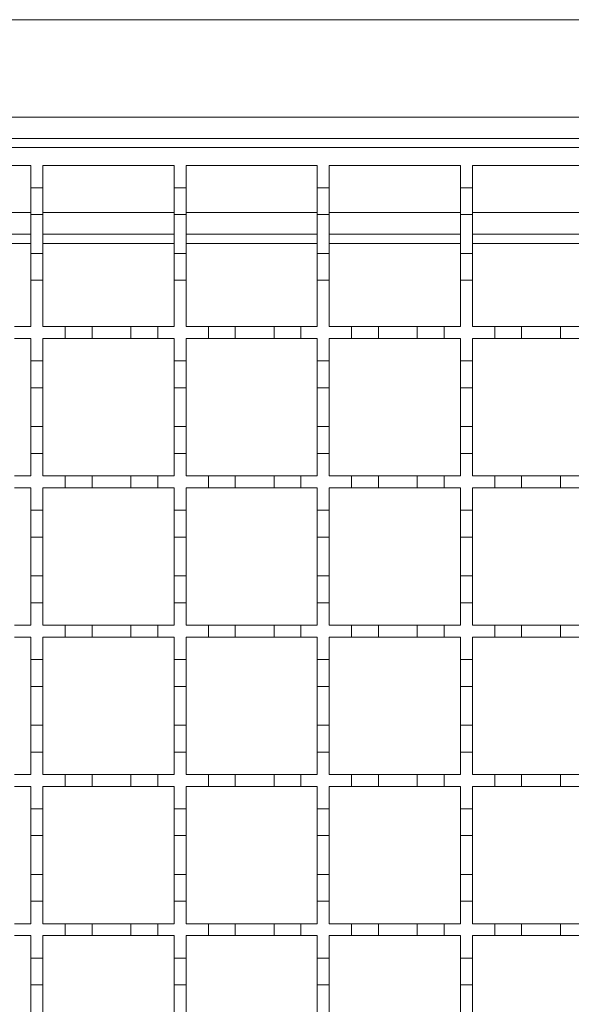
# Model space of a CAD drawing. Units: millimetres. Extents: x 1502 to 3264, y 349 to 2811.
# Drawn here: x 1983 to 2075, y 2295 to 2460 of the extents above; entities that cross this region are included whole.
import ezdxf

# ---------------------------------------------------------------- set-up
doc = ezdxf.new("R2010")
doc.units = ezdxf.units.MM
doc.header["$LTSCALE"] = 15
doc.linetypes.add('SLD-Durchgehend', pattern=[0])

msp = doc.modelspace()

# ---------------------------------------------------------------- linework, layer by layer
at = {"color": 7, "linetype": 'SLD-Durchgehend', "lineweight": 18}
for p, q in [((2652.97, 2459.85), (1699.97, 2459.85)), ((1699.97, 2443.55), (2652.97, 2443.55)), ((2652.97, 2439.95), (1699.97, 2439.95)), ((1701.97, 2438.45), (2652.97, 2438.45)), ((1962.47, 2435.45), (1984.47, 2435.45)), ((1984.47, 2435.45), (1984.47, 2431.7)), ((1986.47, 2435.45), (2008.47, 2435.45)), ((1986.47, 2431.7), (1986.47, 2435.45)), ((2008.47, 2435.45), (2008.47, 2431.7)), ((2010.47, 2435.45), (2032.47, 2435.45)), ((2010.47, 2431.7), (2010.47, 2435.45)), ((2032.47, 2435.45), (2032.47, 2431.7)), ((2034.47, 2435.45), (2056.47, 2435.45)), ((2034.47, 2431.7), (2034.47, 2435.45)), ((2056.47, 2435.45), (2056.47, 2431.7)), ((2058.47, 2435.45), (2080.47, 2435.45)), ((2058.47, 2431.7), (2058.47, 2435.45)), ((1984.47, 2431.7), (1986.47, 2431.7)), ((1984.47, 2427.2), (1984.47, 2431.7)), ((1986.47, 2431.7), (1986.47, 2427.2)), ((2008.47, 2431.7), (2010.47, 2431.7)), ((2008.47, 2427.2), (2008.47, 2431.7)), ((2010.47, 2431.7), (2010.47, 2427.2)), ((2032.47, 2431.7), (2034.47, 2431.7)), ((2032.47, 2427.2), (2032.47, 2431.7)), ((2034.47, 2431.7), (2034.47, 2427.2)), ((2056.47, 2431.7), (2058.47, 2431.7)), ((2056.47, 2427.2), (2056.47, 2431.7)), ((2058.47, 2431.7), (2058.47, 2427.2)), ((1986.47, 2427.2), (1984.47, 2427.2)), ((1984.47, 2427.2), (1984.47, 2420.7)), ((1986.47, 2420.7), (1986.47, 2427.2)), ((2010.47, 2427.2), (2008.47, 2427.2)), ((2008.47, 2427.2), (2008.47, 2420.7)), ((2010.47, 2420.7), (2010.47, 2427.2)), ((2034.47, 2427.2), (2032.47, 2427.2)), ((2032.47, 2427.2), (2032.47, 2420.7)), ((2034.47, 2420.7), (2034.47, 2427.2)), ((2058.47, 2427.2), (2056.47, 2427.2)), ((2056.47, 2427.2), (2056.47, 2420.7)), ((2058.47, 2420.7), (2058.47, 2427.2)), ((1984.47, 2423.95), (1962.47, 2423.95)), ((2008.47, 2423.95), (1986.47, 2423.95)), ((2032.47, 2423.95), (2010.47, 2423.95)), ((2056.47, 2423.95), (2034.47, 2423.95)), ((2080.47, 2423.95), (2058.47, 2423.95)), ((1984.47, 2420.7), (1986.47, 2420.7)), ((1984.47, 2416.2), (1984.47, 2420.7)), ((1986.47, 2420.7), (1986.47, 2416.2)), ((2008.47, 2420.7), (2010.47, 2420.7)), ((2008.47, 2416.2), (2008.47, 2420.7)), ((2010.47, 2420.7), (2010.47, 2416.2)), ((2032.47, 2420.7), (2034.47, 2420.7)), ((2032.47, 2416.2), (2032.47, 2420.7)), ((2034.47, 2420.7), (2034.47, 2416.2)), ((2056.47, 2420.7), (2058.47, 2420.7)), ((2056.47, 2416.2), (2056.47, 2420.7)), ((2058.47, 2420.7), (2058.47, 2416.2)), ((1984.47, 2416.2), (1984.47, 2408.45)), ((1986.47, 2416.2), (1984.47, 2416.2)), ((1986.47, 2408.45), (1986.47, 2416.2)), ((2008.47, 2416.2), (2008.47, 2408.45)), ((2010.47, 2416.2), (2008.47, 2416.2)), ((2010.47, 2408.45), (2010.47, 2416.2)), ((2032.47, 2416.2), (2032.47, 2408.45)), ((2034.47, 2416.2), (2032.47, 2416.2)), ((2034.47, 2408.45), (2034.47, 2416.2)), ((2056.47, 2416.2), (2056.47, 2408.45)), ((2058.47, 2416.2), (2056.47, 2416.2)), ((2058.47, 2408.45), (2058.47, 2416.2)), ((1981.72, 2408.45), (1984.47, 2408.45)), ((1986.47, 2408.45), (1990.22, 2408.45)), ((1990.22, 2408.45), (1994.72, 2408.45)), ((1990.22, 2406.45), (1990.22, 2408.45)), ((1994.72, 2408.45), (1994.72, 2406.45)), ((1994.72, 2408.45), (2001.22, 2408.45)), ((2001.22, 2408.45), (2005.72, 2408.45)), ((2001.22, 2406.45), (2001.22, 2408.45)), ((2005.72, 2408.45), (2005.72, 2406.45)), ((2005.72, 2408.45), (2008.47, 2408.45)), ((2010.47, 2408.45), (2014.22, 2408.45)), ((2014.22, 2406.45), (2014.22, 2408.45)), ((2014.22, 2408.45), (2018.72, 2408.45)), ((2018.72, 2408.45), (2025.22, 2408.45)), ((2018.72, 2408.45), (2018.72, 2406.45)), ((2025.22, 2406.45), (2025.22, 2408.45)), ((2025.22, 2408.45), (2029.72, 2408.45)), ((2029.72, 2408.45), (2032.47, 2408.45)), ((2029.72, 2408.45), (2029.72, 2406.45)), ((2034.47, 2408.45), (2038.22, 2408.45)), ((2038.22, 2408.45), (2042.72, 2408.45)), ((2038.22, 2406.45), (2038.22, 2408.45)), ((2042.72, 2408.45), (2042.72, 2406.45)), ((2042.72, 2408.45), (2049.22, 2408.45)), ((2049.22, 2408.45), (2053.72, 2408.45)), ((2049.22, 2406.45), (2049.22, 2408.45)), ((2053.72, 2408.45), (2053.72, 2406.45)), ((2053.72, 2408.45), (2056.47, 2408.45)), ((2058.47, 2408.45), (2062.22, 2408.45)), ((2062.22, 2408.45), (2066.72, 2408.45)), ((2062.22, 2406.45), (2062.22, 2408.45)), ((2066.72, 2408.45), (2066.72, 2406.45)), ((2066.72, 2408.45), (2073.22, 2408.45)), ((2073.22, 2408.45), (2077.72, 2408.45)), ((2073.22, 2406.45), (2073.22, 2408.45)), ((1984.47, 2406.45), (1981.72, 2406.45)), ((1984.47, 2406.45), (1984.47, 2402.7)), ((1986.47, 2402.7), (1986.47, 2406.45)), ((1990.22, 2406.45), (1986.47, 2406.45)), ((1994.72, 2406.45), (1990.22, 2406.45)), ((2001.22, 2406.45), (1994.72, 2406.45)), ((2005.72, 2406.45), (2001.22, 2406.45)), ((2008.47, 2406.45), (2005.72, 2406.45)), ((2008.47, 2406.45), (2008.47, 2402.7)), ((2014.22, 2406.45), (2010.47, 2406.45)), ((2010.47, 2402.7), (2010.47, 2406.45)), ((2018.72, 2406.45), (2014.22, 2406.45)), ((2025.22, 2406.45), (2018.72, 2406.45)), ((2029.72, 2406.45), (2025.22, 2406.45)), ((2032.47, 2406.45), (2029.72, 2406.45)), ((2032.47, 2406.45), (2032.47, 2402.7)), ((2038.22, 2406.45), (2034.47, 2406.45)), ((2034.47, 2402.7), (2034.47, 2406.45)), ((2042.72, 2406.45), (2038.22, 2406.45)), ((2049.22, 2406.45), (2042.72, 2406.45)), ((2053.72, 2406.45), (2049.22, 2406.45)), ((2056.47, 2406.45), (2053.72, 2406.45)), ((2056.47, 2406.45), (2056.47, 2402.7)), ((2062.22, 2406.45), (2058.47, 2406.45)), ((2058.47, 2402.7), (2058.47, 2406.45)), ((2066.72, 2406.45), (2062.22, 2406.45)), ((2073.22, 2406.45), (2066.72, 2406.45)), ((2077.72, 2406.45), (2073.22, 2406.45)), ((1984.47, 2402.7), (1986.47, 2402.7)), ((1984.47, 2398.2), (1984.47, 2402.7)), ((1986.47, 2402.7), (1986.47, 2398.2)), ((2008.47, 2402.7), (2010.47, 2402.7)), ((2008.47, 2398.2), (2008.47, 2402.7)), ((2010.47, 2402.7), (2010.47, 2398.2)), ((2032.47, 2402.7), (2034.47, 2402.7)), ((2032.47, 2398.2), (2032.47, 2402.7)), ((2034.47, 2402.7), (2034.47, 2398.2)), ((2056.47, 2402.7), (2058.47, 2402.7)), ((2056.47, 2398.2), (2056.47, 2402.7)), ((2058.47, 2402.7), (2058.47, 2398.2)), ((1986.47, 2398.2), (1984.47, 2398.2)), ((1984.47, 2398.2), (1984.47, 2391.7)), ((1986.47, 2391.7), (1986.47, 2398.2)), ((2010.47, 2398.2), (2008.47, 2398.2)), ((2008.47, 2398.2), (2008.47, 2391.7)), ((2010.47, 2391.7), (2010.47, 2398.2)), ((2034.47, 2398.2), (2032.47, 2398.2)), ((2032.47, 2398.2), (2032.47, 2391.7)), ((2034.47, 2391.7), (2034.47, 2398.2)), ((2058.47, 2398.2), (2056.47, 2398.2)), ((2056.47, 2398.2), (2056.47, 2391.7)), ((2058.47, 2391.7), (2058.47, 2398.2)), ((1984.47, 2391.7), (1986.47, 2391.7)), ((1984.47, 2387.2), (1984.47, 2391.7)), ((1986.47, 2391.7), (1986.47, 2387.2)), ((2008.47, 2391.7), (2010.47, 2391.7)), ((2008.47, 2387.2), (2008.47, 2391.7)), ((2010.47, 2391.7), (2010.47, 2387.2)), ((2032.47, 2391.7), (2034.47, 2391.7)), ((2032.47, 2387.2), (2032.47, 2391.7)), ((2034.47, 2391.7), (2034.47, 2387.2)), ((2056.47, 2391.7), (2058.47, 2391.7)), ((2056.47, 2387.2), (2056.47, 2391.7)), ((2058.47, 2391.7), (2058.47, 2387.2)), ((1986.47, 2387.2), (1984.47, 2387.2)), ((1984.47, 2387.2), (1984.47, 2383.45)), ((1986.47, 2383.45), (1986.47, 2387.2)), ((2010.47, 2387.2), (2008.47, 2387.2)), ((2008.47, 2387.2), (2008.47, 2383.45)), ((2010.47, 2383.45), (2010.47, 2387.2)), ((2034.47, 2387.2), (2032.47, 2387.2)), ((2032.47, 2387.2), (2032.47, 2383.45)), ((2034.47, 2383.45), (2034.47, 2387.2)), ((2056.47, 2387.2), (2056.47, 2383.45)), ((2058.47, 2387.2), (2056.47, 2387.2)), ((2058.47, 2383.45), (2058.47, 2387.2)), ((1981.72, 2383.45), (1984.47, 2383.45)), ((1986.47, 2383.45), (1990.22, 2383.45)), ((1990.22, 2383.45), (1994.72, 2383.45)), ((1990.22, 2381.45), (1990.22, 2383.45)), ((1994.72, 2383.45), (1994.72, 2381.45)), ((1994.72, 2383.45), (2001.22, 2383.45)), ((2001.22, 2383.45), (2005.72, 2383.45)), ((2001.22, 2381.45), (2001.22, 2383.45)), ((2005.72, 2383.45), (2005.72, 2381.45)), ((2005.72, 2383.45), (2008.47, 2383.45)), ((2010.47, 2383.45), (2014.22, 2383.45)), ((2014.22, 2381.45), (2014.22, 2383.45)), ((2014.22, 2383.45), (2018.72, 2383.45)), ((2018.72, 2383.45), (2025.22, 2383.45)), ((2018.72, 2383.45), (2018.72, 2381.45)), ((2025.22, 2381.45), (2025.22, 2383.45)), ((2025.22, 2383.45), (2029.72, 2383.45)), ((2029.72, 2383.45), (2032.47, 2383.45)), ((2029.72, 2383.45), (2029.72, 2381.45)), ((2034.47, 2383.45), (2038.22, 2383.45)), ((2038.22, 2383.45), (2042.72, 2383.45)), ((2038.22, 2381.45), (2038.22, 2383.45)), ((2042.72, 2383.45), (2042.72, 2381.45)), ((2042.72, 2383.45), (2049.22, 2383.45)), ((2049.22, 2383.45), (2053.72, 2383.45)), ((2049.22, 2381.45), (2049.22, 2383.45)), ((2053.72, 2383.45), (2053.72, 2381.45)), ((2053.72, 2383.45), (2056.47, 2383.45)), ((2058.47, 2383.45), (2062.22, 2383.45)), ((2062.22, 2383.45), (2066.72, 2383.45)), ((2062.22, 2381.45), (2062.22, 2383.45)), ((2066.72, 2383.45), (2066.72, 2381.45)), ((2066.72, 2383.45), (2073.22, 2383.45)), ((2073.22, 2383.45), (2077.72, 2383.45)), ((2073.22, 2381.45), (2073.22, 2383.45)), ((1984.47, 2381.45), (1981.72, 2381.45)), ((1984.47, 2381.45), (1984.47, 2377.7)), ((1986.47, 2377.7), (1986.47, 2381.45)), ((1990.22, 2381.45), (1986.47, 2381.45)), ((1994.72, 2381.45), (1990.22, 2381.45)), ((2001.22, 2381.45), (1994.72, 2381.45)), ((2005.72, 2381.45), (2001.22, 2381.45)), ((2008.47, 2381.45), (2005.72, 2381.45)), ((2008.47, 2381.45), (2008.47, 2377.7)), ((2014.22, 2381.45), (2010.47, 2381.45)), ((2010.47, 2377.7), (2010.47, 2381.45)), ((2018.72, 2381.45), (2014.22, 2381.45)), ((2025.22, 2381.45), (2018.72, 2381.45)), ((2029.72, 2381.45), (2025.22, 2381.45)), ((2032.47, 2381.45), (2029.72, 2381.45)), ((2032.47, 2381.45), (2032.47, 2377.7)), ((2038.22, 2381.45), (2034.47, 2381.45)), ((2034.47, 2377.7), (2034.47, 2381.45)), ((2042.72, 2381.45), (2038.22, 2381.45)), ((2049.22, 2381.45), (2042.72, 2381.45)), ((2053.72, 2381.45), (2049.22, 2381.45)), ((2056.47, 2381.45), (2053.72, 2381.45)), ((2056.47, 2381.45), (2056.47, 2377.7)), ((2062.22, 2381.45), (2058.47, 2381.45)), ((2058.47, 2377.7), (2058.47, 2381.45)), ((2066.72, 2381.45), (2062.22, 2381.45)), ((2073.22, 2381.45), (2066.72, 2381.45)), ((2077.72, 2381.45), (2073.22, 2381.45)), ((1984.47, 2377.7), (1986.47, 2377.7)), ((1984.47, 2373.2), (1984.47, 2377.7)), ((1986.47, 2377.7), (1986.47, 2373.2)), ((2008.47, 2377.7), (2010.47, 2377.7)), ((2008.47, 2373.2), (2008.47, 2377.7)), ((2010.47, 2377.7), (2010.47, 2373.2)), ((2032.47, 2377.7), (2034.47, 2377.7)), ((2032.47, 2373.2), (2032.47, 2377.7)), ((2034.47, 2377.7), (2034.47, 2373.2)), ((2056.47, 2377.7), (2058.47, 2377.7)), ((2056.47, 2373.2), (2056.47, 2377.7)), ((2058.47, 2377.7), (2058.47, 2373.2)), ((1984.47, 2373.2), (1984.47, 2366.7)), ((1986.47, 2373.2), (1984.47, 2373.2)), ((1986.47, 2366.7), (1986.47, 2373.2)), ((2008.47, 2373.2), (2008.47, 2366.7)), ((2010.47, 2373.2), (2008.47, 2373.2)), ((2010.47, 2366.7), (2010.47, 2373.2)), ((2032.47, 2373.2), (2032.47, 2366.7)), ((2034.47, 2373.2), (2032.47, 2373.2)), ((2034.47, 2366.7), (2034.47, 2373.2)), ((2056.47, 2373.2), (2056.47, 2366.7)), ((2058.47, 2373.2), (2056.47, 2373.2)), ((2058.47, 2366.7), (2058.47, 2373.2)), ((1984.47, 2366.7), (1986.47, 2366.7)), ((1984.47, 2362.2), (1984.47, 2366.7)), ((1986.47, 2366.7), (1986.47, 2362.2)), ((2008.47, 2366.7), (2010.47, 2366.7)), ((2008.47, 2362.2), (2008.47, 2366.7)), ((2010.47, 2366.7), (2010.47, 2362.2)), ((2032.47, 2366.7), (2034.47, 2366.7)), ((2032.47, 2362.2), (2032.47, 2366.7)), ((2034.47, 2366.7), (2034.47, 2362.2)), ((2056.47, 2366.7), (2058.47, 2366.7)), ((2056.47, 2362.2), (2056.47, 2366.7)), ((2058.47, 2366.7), (2058.47, 2362.2)), ((1986.47, 2362.2), (1984.47, 2362.2)), ((1984.47, 2362.2), (1984.47, 2358.45)), ((1986.47, 2358.45), (1986.47, 2362.2)), ((2010.47, 2362.2), (2008.47, 2362.2)), ((2008.47, 2362.2), (2008.47, 2358.45)), ((2010.47, 2358.45), (2010.47, 2362.2)), ((2034.47, 2362.2), (2032.47, 2362.2)), ((2032.47, 2362.2), (2032.47, 2358.45)), ((2034.47, 2358.45), (2034.47, 2362.2)), ((2058.47, 2362.2), (2056.47, 2362.2)), ((2056.47, 2362.2), (2056.47, 2358.45)), ((2058.47, 2358.45), (2058.47, 2362.2)), ((1981.72, 2358.45), (1984.47, 2358.45)), ((1986.47, 2358.45), (1990.22, 2358.45)), ((1990.22, 2358.45), (1994.72, 2358.45)), ((1990.22, 2356.45), (1990.22, 2358.45)), ((1994.72, 2358.45), (1994.72, 2356.45)), ((1994.72, 2358.45), (2001.22, 2358.45)), ((2001.22, 2358.45), (2005.72, 2358.45)), ((2001.22, 2356.45), (2001.22, 2358.45)), ((2005.72, 2358.45), (2005.72, 2356.45)), ((2005.72, 2358.45), (2008.47, 2358.45)), ((2010.47, 2358.45), (2014.22, 2358.45)), ((2014.22, 2356.45), (2014.22, 2358.45)), ((2014.22, 2358.45), (2018.72, 2358.45)), ((2018.72, 2358.45), (2025.22, 2358.45)), ((2018.72, 2358.45), (2018.72, 2356.45)), ((2025.22, 2358.45), (2029.72, 2358.45)), ((2025.22, 2356.45), (2025.22, 2358.45)), ((2029.72, 2358.45), (2029.72, 2356.45)), ((2029.72, 2358.45), (2032.47, 2358.45)), ((2034.47, 2358.45), (2038.22, 2358.45)), ((2038.22, 2358.45), (2042.72, 2358.45)), ((2038.22, 2356.45), (2038.22, 2358.45)), ((2042.72, 2358.45), (2042.72, 2356.45)), ((2042.72, 2358.45), (2049.22, 2358.45)), ((2049.22, 2358.45), (2053.72, 2358.45)), ((2049.22, 2356.45), (2049.22, 2358.45)), ((2053.72, 2358.45), (2053.72, 2356.45)), ((2053.72, 2358.45), (2056.47, 2358.45)), ((2058.47, 2358.45), (2062.22, 2358.45)), ((2062.22, 2358.45), (2066.72, 2358.45)), ((2062.22, 2356.45), (2062.22, 2358.45)), ((2066.72, 2358.45), (2066.72, 2356.45)), ((2066.72, 2358.45), (2073.22, 2358.45)), ((2073.22, 2358.45), (2077.72, 2358.45)), ((2073.22, 2356.45), (2073.22, 2358.45)), ((1984.47, 2356.45), (1981.72, 2356.45)), ((1984.47, 2356.45), (1984.47, 2352.7)), ((1986.47, 2352.7), (1986.47, 2356.45)), ((1990.22, 2356.45), (1986.47, 2356.45)), ((1994.72, 2356.45), (1990.22, 2356.45)), ((2001.22, 2356.45), (1994.72, 2356.45)), ((2005.72, 2356.45), (2001.22, 2356.45)), ((2008.47, 2356.45), (2005.72, 2356.45)), ((2008.47, 2356.45), (2008.47, 2352.7)), ((2014.22, 2356.45), (2010.47, 2356.45)), ((2010.47, 2352.7), (2010.47, 2356.45)), ((2018.72, 2356.45), (2014.22, 2356.45)), ((2025.22, 2356.45), (2018.72, 2356.45)), ((2029.72, 2356.45), (2025.22, 2356.45)), ((2032.47, 2356.45), (2029.72, 2356.45)), ((2032.47, 2356.45), (2032.47, 2352.7)), ((2038.22, 2356.45), (2034.47, 2356.45)), ((2034.47, 2352.7), (2034.47, 2356.45)), ((2042.72, 2356.45), (2038.22, 2356.45)), ((2049.22, 2356.45), (2042.72, 2356.45)), ((2053.72, 2356.45), (2049.22, 2356.45)), ((2056.47, 2356.45), (2053.72, 2356.45)), ((2056.47, 2356.45), (2056.47, 2352.7)), ((2062.22, 2356.45), (2058.47, 2356.45)), ((2058.47, 2352.7), (2058.47, 2356.45)), ((2066.72, 2356.45), (2062.22, 2356.45)), ((2073.22, 2356.45), (2066.72, 2356.45)), ((2077.72, 2356.45), (2073.22, 2356.45)), ((1984.47, 2352.7), (1986.47, 2352.7)), ((1984.47, 2348.2), (1984.47, 2352.7)), ((1986.47, 2352.7), (1986.47, 2348.2)), ((2008.47, 2352.7), (2010.47, 2352.7)), ((2008.47, 2348.2), (2008.47, 2352.7)), ((2010.47, 2352.7), (2010.47, 2348.2)), ((2032.47, 2352.7), (2034.47, 2352.7)), ((2032.47, 2348.2), (2032.47, 2352.7)), ((2034.47, 2352.7), (2034.47, 2348.2)), ((2056.47, 2352.7), (2058.47, 2352.7)), ((2056.47, 2348.2), (2056.47, 2352.7)), ((2058.47, 2352.7), (2058.47, 2348.2)), ((1986.47, 2348.2), (1984.47, 2348.2)), ((1984.47, 2348.2), (1984.47, 2341.7)), ((1986.47, 2341.7), (1986.47, 2348.2)), ((2010.47, 2348.2), (2008.47, 2348.2)), ((2008.47, 2348.2), (2008.47, 2341.7)), ((2010.47, 2341.7), (2010.47, 2348.2)), ((2034.47, 2348.2), (2032.47, 2348.2)), ((2032.47, 2348.2), (2032.47, 2341.7)), ((2034.47, 2341.7), (2034.47, 2348.2)), ((2058.47, 2348.2), (2056.47, 2348.2)), ((2056.47, 2348.2), (2056.47, 2341.7)), ((2058.47, 2341.7), (2058.47, 2348.2)), ((1984.47, 2341.7), (1986.47, 2341.7)), ((1984.47, 2337.2), (1984.47, 2341.7)), ((1986.47, 2341.7), (1986.47, 2337.2)), ((2008.47, 2341.7), (2010.47, 2341.7)), ((2008.47, 2337.2), (2008.47, 2341.7)), ((2010.47, 2341.7), (2010.47, 2337.2)), ((2032.47, 2341.7), (2034.47, 2341.7)), ((2032.47, 2337.2), (2032.47, 2341.7)), ((2034.47, 2341.7), (2034.47, 2337.2)), ((2056.47, 2341.7), (2058.47, 2341.7)), ((2056.47, 2337.2), (2056.47, 2341.7)), ((2058.47, 2341.7), (2058.47, 2337.2)), ((1984.47, 2337.2), (1984.47, 2333.45)), ((1986.47, 2337.2), (1984.47, 2337.2)), ((1986.47, 2333.45), (1986.47, 2337.2)), ((2008.47, 2337.2), (2008.47, 2333.45)), ((2010.47, 2337.2), (2008.47, 2337.2)), ((2010.47, 2333.45), (2010.47, 2337.2)), ((2034.47, 2337.2), (2032.47, 2337.2)), ((2032.47, 2337.2), (2032.47, 2333.45)), ((2034.47, 2333.45), (2034.47, 2337.2)), ((2058.47, 2337.2), (2056.47, 2337.2)), ((2056.47, 2337.2), (2056.47, 2333.45)), ((2058.47, 2333.45), (2058.47, 2337.2)), ((1981.72, 2333.45), (1984.47, 2333.45)), ((1986.47, 2333.45), (1990.22, 2333.45)), ((1990.22, 2333.45), (1994.72, 2333.45)), ((1990.22, 2331.45), (1990.22, 2333.45)), ((1994.72, 2333.45), (1994.72, 2331.45)), ((1994.72, 2333.45), (2001.22, 2333.45)), ((2001.22, 2333.45), (2005.72, 2333.45)), ((2001.22, 2331.45), (2001.22, 2333.45)), ((2005.72, 2333.45), (2005.72, 2331.45)), ((2005.72, 2333.45), (2008.47, 2333.45)), ((2010.47, 2333.45), (2014.22, 2333.45)), ((2014.22, 2331.45), (2014.22, 2333.45)), ((2014.22, 2333.45), (2018.72, 2333.45)), ((2018.72, 2333.45), (2025.22, 2333.45)), ((2018.72, 2333.45), (2018.72, 2331.45)), ((2025.22, 2333.45), (2029.72, 2333.45)), ((2025.22, 2331.45), (2025.22, 2333.45)), ((2029.72, 2333.45), (2029.72, 2331.45)), ((2029.72, 2333.45), (2032.47, 2333.45)), ((2034.47, 2333.45), (2038.22, 2333.45)), ((2038.22, 2333.45), (2042.72, 2333.45)), ((2038.22, 2331.45), (2038.22, 2333.45)), ((2042.72, 2333.45), (2042.72, 2331.45)), ((2042.72, 2333.45), (2049.22, 2333.45)), ((2049.22, 2333.45), (2053.72, 2333.45)), ((2049.22, 2331.45), (2049.22, 2333.45)), ((2053.72, 2333.45), (2053.72, 2331.45)), ((2053.72, 2333.45), (2056.47, 2333.45)), ((2058.47, 2333.45), (2062.22, 2333.45)), ((2062.22, 2333.45), (2066.72, 2333.45)), ((2062.22, 2331.45), (2062.22, 2333.45)), ((2066.72, 2333.45), (2066.72, 2331.45)), ((2066.72, 2333.45), (2073.22, 2333.45)), ((2073.22, 2333.45), (2077.72, 2333.45)), ((2073.22, 2331.45), (2073.22, 2333.45)), ((1984.47, 2331.45), (1981.72, 2331.45)), ((1984.47, 2331.45), (1984.47, 2327.7)), ((1986.47, 2327.7), (1986.47, 2331.45)), ((1990.22, 2331.45), (1986.47, 2331.45)), ((1994.72, 2331.45), (1990.22, 2331.45)), ((2001.22, 2331.45), (1994.72, 2331.45)), ((2005.72, 2331.45), (2001.22, 2331.45)), ((2008.47, 2331.45), (2005.72, 2331.45)), ((2008.47, 2331.45), (2008.47, 2327.7)), ((2014.22, 2331.45), (2010.47, 2331.45)), ((2010.47, 2327.7), (2010.47, 2331.45)), ((2018.72, 2331.45), (2014.22, 2331.45)), ((2025.22, 2331.45), (2018.72, 2331.45)), ((2029.72, 2331.45), (2025.22, 2331.45)), ((2032.47, 2331.45), (2029.72, 2331.45)), ((2032.47, 2331.45), (2032.47, 2327.7)), ((2038.22, 2331.45), (2034.47, 2331.45)), ((2034.47, 2327.7), (2034.47, 2331.45)), ((2042.72, 2331.45), (2038.22, 2331.45)), ((2049.22, 2331.45), (2042.72, 2331.45)), ((2053.72, 2331.45), (2049.22, 2331.45)), ((2056.47, 2331.45), (2053.72, 2331.45)), ((2056.47, 2331.45), (2056.47, 2327.7)), ((2062.22, 2331.45), (2058.47, 2331.45)), ((2058.47, 2327.7), (2058.47, 2331.45)), ((2066.72, 2331.45), (2062.22, 2331.45)), ((2073.22, 2331.45), (2066.72, 2331.45)), ((2077.72, 2331.45), (2073.22, 2331.45)), ((1984.47, 2327.7), (1986.47, 2327.7)), ((1984.47, 2323.2), (1984.47, 2327.7)), ((1986.47, 2327.7), (1986.47, 2323.2)), ((2008.47, 2327.7), (2010.47, 2327.7)), ((2008.47, 2323.2), (2008.47, 2327.7)), ((2010.47, 2327.7), (2010.47, 2323.2)), ((2032.47, 2327.7), (2034.47, 2327.7)), ((2032.47, 2323.2), (2032.47, 2327.7)), ((2034.47, 2327.7), (2034.47, 2323.2)), ((2056.47, 2327.7), (2058.47, 2327.7)), ((2056.47, 2323.2), (2056.47, 2327.7)), ((2058.47, 2327.7), (2058.47, 2323.2)), ((1986.47, 2323.2), (1984.47, 2323.2)), ((1984.47, 2323.2), (1984.47, 2316.7)), ((1986.47, 2316.7), (1986.47, 2323.2)), ((2008.47, 2323.2), (2008.47, 2316.7)), ((2010.47, 2323.2), (2008.47, 2323.2)), ((2010.47, 2316.7), (2010.47, 2323.2)), ((2032.47, 2323.2), (2032.47, 2316.7)), ((2034.47, 2323.2), (2032.47, 2323.2)), ((2034.47, 2316.7), (2034.47, 2323.2)), ((2056.47, 2323.2), (2056.47, 2316.7)), ((2058.47, 2323.2), (2056.47, 2323.2)), ((2058.47, 2316.7), (2058.47, 2323.2)), ((1984.47, 2316.7), (1986.47, 2316.7)), ((1984.47, 2312.2), (1984.47, 2316.7)), ((1986.47, 2316.7), (1986.47, 2312.2)), ((2008.47, 2316.7), (2010.47, 2316.7)), ((2008.47, 2312.2), (2008.47, 2316.7)), ((2010.47, 2316.7), (2010.47, 2312.2)), ((2032.47, 2316.7), (2034.47, 2316.7)), ((2032.47, 2312.2), (2032.47, 2316.7)), ((2034.47, 2316.7), (2034.47, 2312.2)), ((2056.47, 2316.7), (2058.47, 2316.7)), ((2056.47, 2312.2), (2056.47, 2316.7)), ((2058.47, 2316.7), (2058.47, 2312.2)), ((1984.47, 2312.2), (1984.47, 2308.45)), ((1986.47, 2312.2), (1984.47, 2312.2)), ((1986.47, 2308.45), (1986.47, 2312.2)), ((2008.47, 2312.2), (2008.47, 2308.45)), ((2010.47, 2312.2), (2008.47, 2312.2)), ((2010.47, 2308.45), (2010.47, 2312.2)), ((2032.47, 2312.2), (2032.47, 2308.45)), ((2034.47, 2312.2), (2032.47, 2312.2)), ((2034.47, 2308.45), (2034.47, 2312.2)), ((2056.47, 2312.2), (2056.47, 2308.45)), ((2058.47, 2312.2), (2056.47, 2312.2)), ((2058.47, 2308.45), (2058.47, 2312.2)), ((1981.72, 2308.45), (1984.47, 2308.45)), ((1986.47, 2308.45), (1990.22, 2308.45)), ((1990.22, 2308.45), (1994.72, 2308.45)), ((1990.22, 2306.45), (1990.22, 2308.45)), ((1994.72, 2308.45), (1994.72, 2306.45)), ((1994.72, 2308.45), (2001.22, 2308.45)), ((2001.22, 2306.45), (2001.22, 2308.45)), ((2001.22, 2308.45), (2005.72, 2308.45)), ((2005.72, 2308.45), (2008.47, 2308.45)), ((2005.72, 2308.45), (2005.72, 2306.45)), ((2010.47, 2308.45), (2014.22, 2308.45)), ((2014.22, 2306.45), (2014.22, 2308.45)), ((2014.22, 2308.45), (2018.72, 2308.45)), ((2018.72, 2308.45), (2025.22, 2308.45)), ((2018.72, 2308.45), (2018.72, 2306.45)), ((2025.22, 2306.45), (2025.22, 2308.45)), ((2025.22, 2308.45), (2029.72, 2308.45)), ((2029.72, 2308.45), (2032.47, 2308.45)), ((2029.72, 2308.45), (2029.72, 2306.45)), ((2034.47, 2308.45), (2038.22, 2308.45)), ((2038.22, 2308.45), (2042.72, 2308.45)), ((2038.22, 2306.45), (2038.22, 2308.45)), ((2042.72, 2308.45), (2042.72, 2306.45)), ((2042.72, 2308.45), (2049.22, 2308.45)), ((2049.22, 2308.45), (2053.72, 2308.45)), ((2049.22, 2306.45), (2049.22, 2308.45)), ((2053.72, 2308.45), (2053.72, 2306.45)), ((2053.72, 2308.45), (2056.47, 2308.45)), ((2058.47, 2308.45), (2062.22, 2308.45)), ((2062.22, 2308.45), (2066.72, 2308.45)), ((2062.22, 2306.45), (2062.22, 2308.45)), ((2066.72, 2308.45), (2066.72, 2306.45)), ((2066.72, 2308.45), (2073.22, 2308.45)), ((2073.22, 2308.45), (2077.72, 2308.45)), ((2073.22, 2306.45), (2073.22, 2308.45)), ((1984.47, 2306.45), (1981.72, 2306.45)), ((1984.47, 2306.45), (1984.47, 2302.7)), ((1986.47, 2302.7), (1986.47, 2306.45)), ((1990.22, 2306.45), (1986.47, 2306.45)), ((1994.72, 2306.45), (1990.22, 2306.45)), ((2001.22, 2306.45), (1994.72, 2306.45)), ((2005.72, 2306.45), (2001.22, 2306.45)), ((2008.47, 2306.45), (2005.72, 2306.45)), ((2008.47, 2306.45), (2008.47, 2302.7)), ((2014.22, 2306.45), (2010.47, 2306.45)), ((2010.47, 2302.7), (2010.47, 2306.45)), ((2018.72, 2306.45), (2014.22, 2306.45)), ((2025.22, 2306.45), (2018.72, 2306.45)), ((2029.72, 2306.45), (2025.22, 2306.45)), ((2032.47, 2306.45), (2029.72, 2306.45)), ((2032.47, 2306.45), (2032.47, 2302.7)), ((2038.22, 2306.45), (2034.47, 2306.45)), ((2034.47, 2302.7), (2034.47, 2306.45)), ((2042.72, 2306.45), (2038.22, 2306.45)), ((2049.22, 2306.45), (2042.72, 2306.45)), ((2053.72, 2306.45), (2049.22, 2306.45)), ((2056.47, 2306.45), (2053.72, 2306.45)), ((2056.47, 2306.45), (2056.47, 2302.7)), ((2062.22, 2306.45), (2058.47, 2306.45)), ((2058.47, 2302.7), (2058.47, 2306.45)), ((2066.72, 2306.45), (2062.22, 2306.45)), ((2073.22, 2306.45), (2066.72, 2306.45)), ((2077.72, 2306.45), (2073.22, 2306.45)), ((1984.47, 2302.7), (1986.47, 2302.7)), ((1984.47, 2298.2), (1984.47, 2302.7)), ((1986.47, 2302.7), (1986.47, 2298.2)), ((2008.47, 2302.7), (2010.47, 2302.7)), ((2008.47, 2298.2), (2008.47, 2302.7)), ((2010.47, 2302.7), (2010.47, 2298.2)), ((2032.47, 2302.7), (2034.47, 2302.7)), ((2032.47, 2298.2), (2032.47, 2302.7)), ((2034.47, 2302.7), (2034.47, 2298.2)), ((2056.47, 2302.7), (2058.47, 2302.7)), ((2056.47, 2298.2), (2056.47, 2302.7)), ((2058.47, 2302.7), (2058.47, 2298.2)), ((1986.47, 2298.2), (1984.47, 2298.2)), ((1984.47, 2298.2), (1984.47, 2291.7)), ((1986.47, 2291.7), (1986.47, 2298.2)), ((2010.47, 2298.2), (2008.47, 2298.2)), ((2008.47, 2298.2), (2008.47, 2291.7)), ((2010.47, 2291.7), (2010.47, 2298.2)), ((2034.47, 2298.2), (2032.47, 2298.2)), ((2032.47, 2298.2), (2032.47, 2291.7)), ((2034.47, 2291.7), (2034.47, 2298.2)), ((2058.47, 2298.2), (2056.47, 2298.2)), ((2056.47, 2298.2), (2056.47, 2291.7)), ((2058.47, 2291.7), (2058.47, 2298.2))]:
    msp.add_line(p, q, dxfattribs=at)
at = {"color": 1, "linetype": 'SLD-Durchgehend', "lineweight": 18}
for p, q in [((1962.47, 2427.55), (1984.47, 2427.55)), ((1986.47, 2427.55), (2008.47, 2427.55)), ((2010.47, 2427.55), (2032.47, 2427.55)), ((2034.47, 2427.55), (2056.47, 2427.55)), ((2058.47, 2427.55), (2080.47, 2427.55)), ((1984.47, 2422.38), (1962.47, 2422.38)), ((2008.47, 2422.38), (1986.47, 2422.38)), ((2032.47, 2422.38), (2010.47, 2422.38)), ((2056.47, 2422.38), (2034.47, 2422.38)), ((2080.47, 2422.38), (2058.47, 2422.38))]:
    msp.add_line(p, q, dxfattribs=at)

doc.saveas('drawing.dxf')
